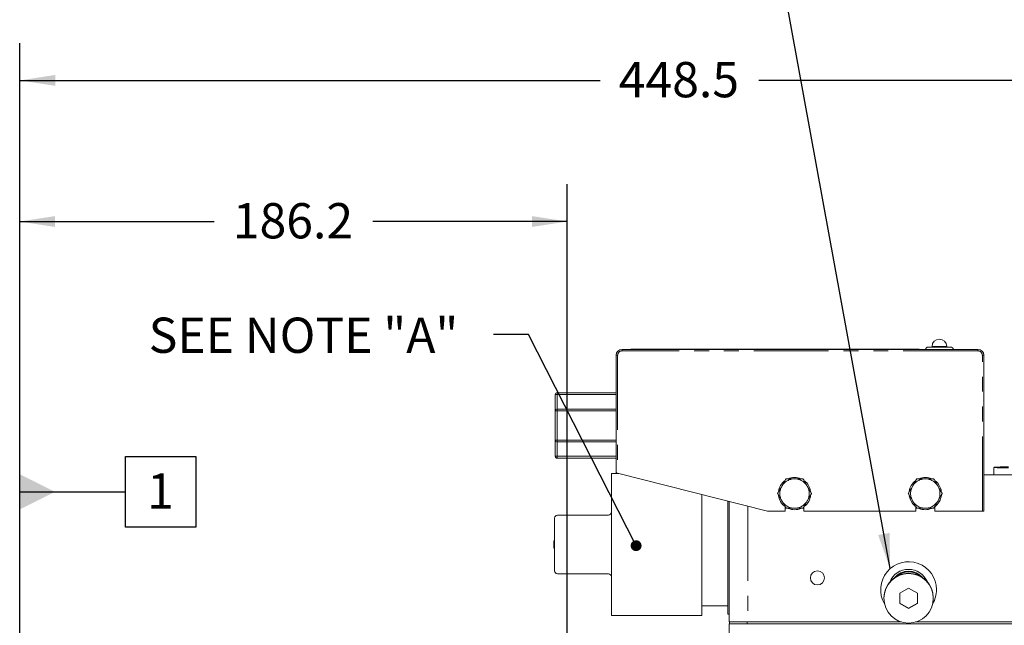
# Model space of a CAD drawing. Units: millimetres. Extents: x 7 to 835, y 9 to 581.
# Drawn here: x 66 to 150, y 283 to 335 of the extents above; entities that cross this region are included whole.
import ezdxf

# ---------------------------------------------------------------- set-up
doc = ezdxf.new("R2010")
doc.units = ezdxf.units.MM
doc.linetypes.add('PHANTOM', pattern=[12.7, 6.35, -1.27, 1.27, -1.27, 1.27, -1.27])
doc.layers.add('SLD-0', color=7, linetype='Continuous')
doc.styles.add('SLDTEXTSTYLE0', font='TXT', dxfattribs={"width": 0.605})
doc.dimstyles.new('SLDDIMSTYLE0', dxfattribs={"dimtxt": 3, "dimasz": 3, "dimexe": 0, "dimexo": 0.0625, "dimgap": 0.75, "dimtad": 0, "dimdec": 1, "dimlfac": 4, "dimrnd": 1e-09, "dimzin": 12, "dimdsep": 46, "dimtxsty": 'SLDTEXTSTYLE0', "dimsah": 1, "dimcen": 0.09, "dimadec": 0, "dimazin": 0, "dimtfac": 1, "dimtdec": 3, "dimtofl": 0, "dimtmove": 0, "dimatfit": 3, "dimfxl": 0, "dimfrac": 2, "dimtolj": 1, "dimtzin": 12, "dimarcsym": 0})
doc.dimstyles.new('SLDDIMSTYLE3', dxfattribs={"dimtxt": 0, "dimasz": 0.923077, "dimexe": 0, "dimexo": 0.0625, "dimgap": 0, "dimtad": 0, "dimtih": 1, "dimtoh": 1, "dimdec": 0, "dimrnd": 1e-09, "dimzin": 0, "dimdsep": 46, "dimtxsty": 'Standard', "dimblk1": 'DOT', "dimblk2": 'DOT', "dimsah": 1, "dimcen": 0.09, "dimadec": 0, "dimazin": 0, "dimtfac": 0.923077, "dimtdec": 0, "dimtofl": 0, "dimtmove": 0, "dimatfit": 3, "dimldrblk": 'DOT', "dimfxl": 0, "dimfrac": 2, "dimtolj": 1, "dimtzin": 0, "dimarcsym": 0})
doc.dimstyles.new('SLDDIMSTYLE4', dxfattribs={"dimtxt": 0, "dimasz": 3, "dimexe": 0, "dimexo": 0.0625, "dimgap": 0, "dimtad": 0, "dimtih": 1, "dimtoh": 1, "dimdec": 0, "dimrnd": 1e-09, "dimzin": 0, "dimdsep": 46, "dimtxsty": 'Standard', "dimsah": 1, "dimcen": 0.09, "dimadec": 0, "dimazin": 0, "dimtfac": 3, "dimtdec": 0, "dimtofl": 0, "dimtmove": 0, "dimatfit": 3, "dimfxl": 0, "dimfrac": 2, "dimtolj": 1, "dimtzin": 0, "dimarcsym": 0})

# ---------------------------------------------------------------- blocks, each defined once
blk = doc.blocks.new('*D96')
at = {"layer": 'SLD-0'}
for p, q in [((66.122, 268.247), (66.122, 320.558)), ((112.665, 210.142), (112.665, 320.558)), ((66.122, 317.383), (82.652, 317.383)), ((112.665, 317.383), (96.135, 317.383))]:
    blk.add_line(p, q, dxfattribs=at)
for points in [[(66.122, 317.383), (69.122, 316.921), (69.122, 317.844)], [(112.665, 317.383), (109.665, 317.844), (109.665, 316.921)]]:
    blk.add_solid(points, dxfattribs=at)
at = {"layer": 'SLD-0', "insert": (84.24, 318.948), "char_height": 3, "attachment_point": 1, "style": 'SLDTEXTSTYLE0'}
blk.add_mtext('186.2', dxfattribs=at)
blk = doc.blocks.new('*D102')
at = {"layer": 'SLD-0'}
for p, q in [((66.14, 268.247), (66.14, 332.558)), ((178.261, 262.726), (178.261, 332.558)), ((66.14, 329.383), (115.459, 329.383)), ((178.261, 329.383), (128.942, 329.383))]:
    blk.add_line(p, q, dxfattribs=at)
for points in [[(66.14, 329.383), (69.14, 328.921), (69.14, 329.844)], [(178.261, 329.383), (175.261, 329.844), (175.261, 328.921)]]:
    blk.add_solid(points, dxfattribs=at)
at = {"layer": 'SLD-0', "insert": (117.047, 330.948), "char_height": 3, "attachment_point": 1, "style": 'SLDTEXTSTYLE0'}
blk.add_mtext('448.5', dxfattribs=at)
blk = doc.blocks.new('_DOT')
at = {"color": 0, "linetype": 'ByBlock', "lineweight": -2}
blk.add_line((-0.5, 0), (-1, 0), dxfattribs=at)
at = {"color": 0, "linetype": 'ByBlock', "const_width": 0.5}
blk.add_lwpolyline([(-0.25, 0, 1), (0.25, 0, 1)], format="xyb", close=True, dxfattribs=at)
blk = doc.blocks.new('SW_DATUMTAG_2')
at = {"layer": 'SLD-0', "color": 0}
for p, q in [((-10.84, -23.852), (-10.84, 6.977)), ((-1.854, -0.698), (-1.854, 5.302)), ((-1.854, 5.302), (4.146, 5.302)), ((4.146, 5.302), (4.146, -0.698)), ((-10.84, 2.302), (-1.854, 2.302)), ((4.146, -0.698), (-1.854, -0.698))]:
    blk.add_line(p, q, dxfattribs=at)
blk.add_solid([(-10.84, 0.802), (-10.84, 3.802), (-7.84, 2.302)], dxfattribs=at)
at = {"layer": 'SLD-0', "color": 0, "insert": (0, 3.867), "char_height": 3, "attachment_point": 1, "style": 'SLDTEXTSTYLE0'}
blk.add_mtext('1', dxfattribs=at)

msp = doc.modelspace()

# ---------------------------------------------------------------- linework, layer by layer
at = {"color": 7, "linetype": 'Continuous', "lineweight": 0}
for p, q in [((117.327709, 306.509159), (147.577707, 306.509159)), ((118.077707, 306.534163), (118.077707, 306.509159)), ((118.077707, 306.534163), (142.577712, 306.534163)), ((142.577712, 306.534163), (142.577712, 306.509159)), ((143.356693, 306.707538), (145.248723, 306.707538)), ((143.677708, 306.757539), (143.677708, 306.707538)), ((144.927707, 306.707538), (144.927707, 306.757539)), ((116.827708, 296.00916), (116.827708, 306.009158)), ((148.077708, 306.009158), (148.077708, 292.759164)), ((111.652408, 301.277525), (111.652408, 302.660978)), ((111.809914, 302.818484), (111.811061, 302.818484)), ((111.811061, 302.818484), (116.827708, 302.818484)), ((111.809914, 301.435023), (111.811061, 301.435023)), ((111.811061, 301.435023), (116.827708, 301.435023)), ((111.652408, 298.800229), (111.652408, 301.277525)), ((111.652408, 298.800229), (111.652408, 297.416768)), ((111.811061, 298.642731), (111.809914, 298.642731)), ((116.827708, 298.642731), (111.811061, 298.642731)), ((111.811061, 297.25927), (111.809914, 297.25927)), ((116.827708, 297.25927), (111.811061, 297.25927)), ((148.94021, 296.47842), (148.94021, 295.839145)), ((117.045243, 295.954145), (116.421428, 295.954145)), ((116.421428, 283.889144), (116.421428, 295.954145)), ((129.67771, 292.759164), (116.952707, 295.977547)), ((148.077708, 295.839145), (158.182707, 295.839145)), ((124.098208, 283.889144), (124.098208, 294.170319)), ((141.832587, 293.724953), (141.740729, 294.062897)), ((126.320709, 283.990744), (126.320709, 293.60821)), ((126.432706, 283.329143), (126.432706, 293.579883)), ((131.177713, 293.142377), (131.177713, 292.759164)), ((132.77771, 292.759164), (132.77771, 293.11563)), ((142.302711, 293.133332), (142.302711, 292.759164)), ((143.902709, 292.759164), (143.902709, 293.133332)), ((111.591865, 287.680092), (111.591865, 292.163192)), ((116.167431, 292.41719), (111.830544, 292.41719)), ((131.177713, 292.759164), (129.67771, 292.759164)), ((142.302711, 292.759164), (132.77771, 292.759164)), ((147.95271, 292.759164), (143.902709, 292.759164)), ((148.077708, 292.759164), (147.95271, 292.759164)), ((111.525212, 290.239143), (111.525212, 289.604141)), ((111.591865, 290.239143), (111.525212, 290.239143)), ((111.591865, 289.604141), (111.525212, 289.604141)), ((116.167431, 287.426094), (111.830544, 287.426094)), ((141.682711, 286.206226), (140.932706, 285.773366)), ((140.932706, 285.773366), (140.932706, 284.907649)), ((142.432709, 285.773366), (141.682711, 286.206226)), ((142.432709, 284.907649), (142.432709, 285.773366)), ((124.098208, 284.714642), (126.320709, 284.714642)), ((139.582713, 285.370464), (139.582713, 285.340509)), ((140.932706, 284.940935), (141.682711, 284.508075)), ((140.932706, 284.907649), (141.682711, 284.474789)), ((141.682711, 284.508075), (142.432709, 284.940935)), ((141.682711, 284.474789), (142.432709, 284.907649)), ((143.782709, 285.340509), (143.782709, 285.370464)), ((116.421428, 283.889144), (124.098208, 283.889144)), ((126.320709, 283.990744), (126.432706, 283.990744)), ((141.682711, 284.508075), (141.682711, 284.474789)), ((126.469535, 283.329143), (126.432706, 283.329143)), ((126.43521, 270.660392), (126.43521, 283.170394)), ((126.43521, 283.170394), (126.461391, 283.170394)), ((126.447712, 283.170394), (126.447712, 283.329143)), ((127.947707, 283.170394), (126.461391, 283.170394)), ((127.947707, 283.329143), (126.469535, 283.329143)), ((128.020209, 283.329143), (127.929126, 283.329143)), ((127.932247, 283.170394), (128.022712, 283.170394)), ((128.020209, 283.329143), (141.081427, 283.329143)), ((128.022712, 283.170394), (158.185211, 283.170394)), ((142.283995, 283.329143), (158.182707, 283.329143))]:
    msp.add_line(p, q, dxfattribs=at)
at = {"color": 8, "linetype": 'PHANTOM', "lineweight": 0}
for p, q in [((117.327709, 306.38416), (117.327709, 306.509159)), ((147.577707, 306.38416), (117.327709, 306.38416)), ((143.677708, 306.757539), (144.927707, 306.757539)), ((147.577707, 306.38416), (147.577707, 306.509159)), ((116.952707, 306.009158), (116.827708, 306.009158)), ((116.952707, 306.009158), (116.952707, 295.977547)), ((147.95271, 292.759164), (147.95271, 306.009158)), ((147.95271, 306.009158), (148.077708, 306.009158)), ((111.811061, 302.660978), (111.652408, 302.660978)), ((111.811061, 302.818484), (111.811061, 302.660978)), ((116.827708, 302.660978), (111.811061, 302.660978)), ((111.811061, 301.435023), (111.811061, 302.660978)), ((111.811061, 301.277525), (111.811061, 301.435023)), ((111.811061, 301.277525), (111.652408, 301.277525)), ((116.827708, 301.277525), (111.811061, 301.277525)), ((111.811061, 298.800229), (111.811061, 301.277525)), ((111.652408, 298.800229), (111.811061, 298.800229)), ((111.811061, 298.800229), (116.827708, 298.800229)), ((111.811061, 298.642731), (111.811061, 298.800229)), ((111.811061, 298.642731), (111.811061, 297.416768)), ((111.652408, 297.416768), (111.811061, 297.416768)), ((111.811061, 297.416768), (116.827708, 297.416768)), ((111.811061, 297.416768), (111.811061, 297.25927)), ((128.020209, 293.178371), (128.020209, 283.329143)), ((127.947707, 283.170394), (127.947707, 283.329143)), ((128.022712, 270.660392), (128.022712, 283.170394))]:
    msp.add_line(p, q, dxfattribs=at)
at = {"color": 7, "linetype": 'Continuous', "lineweight": 0, "flags": 128}
for points in [[(150.186066, 296.529508), (149.805863, 296.523667), (149.479602, 296.515844), (149.221559, 296.506382), (149.042991, 296.495705), (148.951714, 296.484268), (148.951714, 296.472578), (149.042991, 296.461142), (149.221559, 296.450465), (149.479602, 296.441003), (149.805863, 296.43318), (150.186066, 296.427338)], [(116.952707, 295.977547), (116.928321, 295.983716), (116.904874, 295.989647), (116.88326, 295.995108), (116.864321, 295.999899), (116.848779, 296.003832), (116.837223, 296.006753), (116.830115, 296.008556), (116.827708, 296.00916)], [(142.256622, 293.167784), (142.012183, 293.414167), (141.832587, 293.724953)]]:
    msp.add_lwpolyline(points, dxfattribs=at)
at = {"color": 7, "linetype": 'Continuous', "lineweight": 0}
for centre, radius in [((133.93271, 287.079143), 0.6), ((141.682606, 285.341049), 2.099796)]:
    msp.add_circle(centre, radius, dxfattribs=at)
for centre, radius, start, end in [((144.30271, 306.757536), 0.625, 0, 180), ((117.32771, 306.009161), 0.5, 90, 180), ((143.356696, 306.457536), 0.25, 90, 168.08267827), ((145.248723, 306.457536), 0.25, 11.91732173, 90), ((147.57771, 306.009161), 0.5, 0, 90), ((111.809911, 302.660982), 0.1575, 90, 180), ((111.809911, 301.277525), 0.1575, 90, 180), ((111.809911, 298.800228), 0.1575, 180, 270), ((111.809911, 297.416771), 0.1575, 180, 270), ((131.99021, 294.251643), 1.375, 66.33604823, 114.48464556), ((143.10271, 294.251643), 1.375, 65.84957358, 113.55326542), ((131.99021, 294.251643), 1.375, 127.98185382, 171.93411539), ((131.99021, 294.251643), 1.375, 7.81977536, 52.50632475), ((143.10271, 294.251643), 1.375, 127.41452527, 172.26410878), ((143.10271, 294.251643), 1.375, 8.05177408, 51.98588664), ((131.99021, 294.251643), 1.375, 186.5678178, 233.77845338), ((131.99021, 294.251643), 1.375, 308.01538972, 353.44222177), ((143.10271, 294.251643), 1.375, 305.57852573, 353.68444035), ((131.99021, 294.251643), 1.375, 247.19181363, 292.55396447), ((143.10271, 294.251643), 1.375, 247.57050336, 292.71984314), ((111.838445, 292.170624), 0.246692, 91.83532285, 181.7264285), ((116.167428, 292.671193), 0.254, 270, 360), ((141.68271, 286.079143), 2.375, 0, 210.41763483), ((111.838447, 287.672662), 0.246694, 178.27392981, 268.16431885), ((116.167428, 287.172093), 0.254, 360, 90), ((141.682711, 285.369889), 2.099998, 0.01571207, 179.98428793), ((141.68271, 286.079143), 1.725, 22.37807982, 157.62192011), ((141.68271, 286.079143), 1.56423, 41.14697251, 138.8530275), ((141.68271, 286.079143), 1.5, 51.13036871, 128.86963139), ((141.68271, 286.079143), 2.375, 329.58236508, 0)]:
    msp.add_arc(centre, radius, start, end, dxfattribs=at)
at = {"color": 8, "linetype": 'PHANTOM', "lineweight": 0}
for centre, radius, start, end in [((117.32771, 306.009161), 0.375, 90, 180), ((147.57771, 306.009161), 0.375, 0, 90), ((131.99021, 294.251643), 1.25, 90, 150), ((131.99021, 294.251643), 1.25, 30, 90), ((143.10271, 294.251643), 1.25, 90, 150), ((143.10271, 294.251643), 1.25, 30, 90), ((131.99021, 294.251643), 1.25, 150, 210), ((131.99021, 294.251643), 1.25, 330, 30), ((143.10271, 294.251643), 1.25, 150, 210), ((143.10271, 294.251643), 1.25, 330, 30), ((131.99021, 294.251643), 1.25, 210, 270), ((131.99021, 294.251643), 1.25, 270, 330), ((143.10271, 294.251643), 1.25, 210, 270), ((143.10271, 294.251643), 1.25, 270, 330)]:
    msp.add_arc(centre, radius, start, end, dxfattribs=at)
at = {"color": 7, "linetype": 'Continuous', "lineweight": 0}
for points, knots in [([(131.268521, 295.501641), (131.256922, 295.481553), (131.225611, 295.427324), (131.101426, 295.212232), (130.991844, 295.022423), (130.907682, 294.876642)], [0, 0, 0, 0, 0.120091147, 0.324192806, 1, 1, 1, 1]), ([(131.990206, 295.501641), (131.848737, 295.501641), (131.635971, 295.501641), (131.393649, 295.501641), (131.298291, 295.501641), (131.272916, 295.501641), (131.268521, 295.501641)], [0, 0, 0, 0, 0.567399809, 0.853355164, 0.974595822, 1, 1, 1, 1]), ([(132.711899, 295.501641), (132.705169, 295.501641), (132.67618, 295.501641), (132.568464, 295.501641), (132.328389, 295.501641), (132.120288, 295.501641), (131.990206, 295.501641)], [0, 0, 0, 0, 0.038239533, 0.164696291, 0.47786356, 1, 1, 1, 1]), ([(133.072738, 294.876642), (133.051572, 294.913303), (132.986094, 295.026719), (132.883188, 295.204969), (132.785556, 295.374058), (132.731481, 295.467712), (132.716004, 295.494528), (132.711899, 295.501641)], [0, 0, 0, 0, 0.169763703, 0.525176937, 0.825872924, 0.953815828, 1, 1, 1, 1]), ([(142.381024, 295.501641), (142.369426, 295.481553), (142.338115, 295.427324), (142.213929, 295.212231), (142.104344, 295.022422), (142.020178, 294.876642)], [0, 0, 0, 0, 0.12009055, 0.324191192, 1, 1, 1, 1]), ([(143.10271, 295.501641), (142.961236, 295.501641), (142.748466, 295.501641), (142.506157, 295.501641), (142.410785, 295.501641), (142.385418, 295.501641), (142.381024, 295.501641)], [0, 0, 0, 0, 0.567408828, 0.853354032, 0.974602888, 1, 1, 1, 1]), ([(143.824395, 295.501641), (143.817667, 295.501641), (143.788684, 295.501641), (143.680956, 295.501641), (143.440891, 295.501641), (143.23279, 295.501641), (143.10271, 295.501641)], [0, 0, 0, 0, 0.038232674, 0.164699109, 0.477869055, 1, 1, 1, 1]), ([(144.185242, 294.876642), (144.164076, 294.913303), (144.098598, 295.02672), (143.995683, 295.204965), (143.898055, 295.374059), (143.84399, 295.467714), (143.828503, 295.494528), (143.824395, 295.501641)], [0, 0, 0, 0, 0.1697630674, 0.5251799496, 0.8258699355, 0.9538123611, 1, 1, 1, 1]), ([(130.907682, 294.876642), (130.886513, 294.83998), (130.821029, 294.726569), (130.718116, 294.548323), (130.620506, 294.379221), (130.566417, 294.285572), (130.55094, 294.258755), (130.546835, 294.251642)], [0, 0, 0, 0, 0.169767957, 0.525171051, 0.825869321, 0.953816025, 1, 1, 1, 1]), ([(133.433585, 294.251642), (133.421986, 294.27173), (133.390674, 294.32596), (133.266496, 294.54106), (133.156907, 294.730865), (133.072738, 294.876642)], [0, 0, 0, 0, 0.1200906, 0.324199531, 1, 1, 1, 1]), ([(142.020178, 294.876642), (141.999012, 294.83998), (141.933535, 294.726564), (141.830614, 294.548324), (141.732993, 294.379226), (141.678926, 294.285569), (141.663439, 294.258755), (141.659331, 294.251642)], [0, 0, 0, 0, 0.169763097, 0.525171422, 0.825869905, 0.953812353, 1, 1, 1, 1]), ([(144.546089, 294.251642), (144.53449, 294.27173), (144.503178, 294.32596), (144.378999, 294.54106), (144.26941, 294.730865), (144.185242, 294.876642)], [0, 0, 0, 0, 0.1200906, 0.324199531, 1, 1, 1, 1]), ([(130.546835, 294.251642), (130.558434, 294.231554), (130.589746, 294.177325), (130.713924, 293.962225), (130.823513, 293.77242), (130.907682, 293.626643)], [0, 0, 0, 0, 0.1200906, 0.324199531, 1, 1, 1, 1]), ([(133.072738, 293.626643), (133.093907, 293.663304), (133.159393, 293.776717), (133.262299, 293.954967), (133.359915, 294.124064), (133.414003, 294.217712), (133.42948, 294.244529), (133.433585, 294.251642)], [0, 0, 0, 0, 0.169767927, 0.525179579, 0.825869352, 0.953816034, 1, 1, 1, 1]), ([(141.659331, 294.251642), (141.67093, 294.231554), (141.702242, 294.177325), (141.82642, 293.962225), (141.93601, 293.77242), (142.020178, 293.626643)], [0, 0, 0, 0, 0.1200906, 0.324199531, 1, 1, 1, 1]), ([(144.185242, 293.626643), (144.206408, 293.663305), (144.271886, 293.776722), (144.374801, 293.954966), (144.472429, 294.12406), (144.526494, 294.217715), (144.541981, 294.24453), (144.546089, 294.251642)], [0, 0, 0, 0, 0.1697630674, 0.5251799496, 0.8258699355, 0.9538123611, 1, 1, 1, 1]), ([(130.907682, 293.626643), (130.928847, 293.589981), (130.994324, 293.476567), (131.097241, 293.298324), (131.194849, 293.129223), (131.248939, 293.035573), (131.264416, 293.008756), (131.268521, 293.001643)], [0, 0, 0, 0, 0.169763822, 0.525168687, 0.825868454, 0.953815795, 1, 1, 1, 1]), ([(131.268521, 293.001643), (131.275251, 293.001643), (131.30424, 293.001643), (131.411956, 293.001643), (131.652028, 293.001643), (131.860127, 293.001643), (131.990206, 293.001643)], [0, 0, 0, 0, 0.038239914, 0.164697932, 0.477868319, 1, 1, 1, 1]), ([(131.990206, 293.001643), (132.131679, 293.001643), (132.344446, 293.001643), (132.586765, 293.001643), (132.682127, 293.001643), (132.707503, 293.001643), (132.711899, 293.001643)], [0, 0, 0, 0, 0.567404842, 0.853348037, 0.974596042, 1, 1, 1, 1]), ([(132.711899, 293.001643), (132.723498, 293.021731), (132.75481, 293.075961), (132.878988, 293.29106), (132.988573, 293.480866), (133.072738, 293.626643)], [0, 0, 0, 0, 0.120091197, 0.324201145, 1, 1, 1, 1]), ([(142.020178, 293.626643), (142.041343, 293.589981), (142.106821, 293.476565), (142.209741, 293.298325), (142.307363, 293.129227), (142.36143, 293.035571), (142.376917, 293.008756), (142.381024, 293.001643)], [0, 0, 0, 0, 0.169763097, 0.525171422, 0.825869905, 0.953812353, 1, 1, 1, 1]), ([(142.381024, 293.001643), (142.387752, 293.001643), (142.416736, 293.001643), (142.524461, 293.001643), (142.764526, 293.001643), (142.972627, 293.001643), (143.10271, 293.001643)], [0, 0, 0, 0, 0.0382326655, 0.1646990735, 0.4778592086, 1, 1, 1, 1]), ([(143.10271, 293.001643), (143.244184, 293.001643), (143.456953, 293.001643), (143.699263, 293.001643), (143.794635, 293.001643), (143.820002, 293.001643), (143.824395, 293.001643)], [0, 0, 0, 0, 0.567408828, 0.853354032, 0.974602888, 1, 1, 1, 1]), ([(143.824395, 293.001643), (143.835994, 293.021731), (143.867306, 293.075961), (143.991485, 293.291061), (144.101074, 293.480866), (144.185242, 293.626643)], [0, 0, 0, 0, 0.1200906, 0.324199531, 1, 1, 1, 1])]:
    msp.add_open_spline(points, degree=3, knots=knots, dxfattribs=at)

# ---------------------------------------------------------------- block references
at = {"layer": 'SLD-0'}
msp.add_blockref('SW_DATUMTAG_2', (76.961222, 292.099741), dxfattribs=at)

# ---------------------------------------------------------------- texts
at = {"layer": 'SLD-0', "insert": (77.084485, 309.212487), "char_height": 3, "attachment_point": 1, "style": 'SLDTEXTSTYLE0'}
msp.add_mtext('SEE NOTE "A" ', dxfattribs=at)

# ---------------------------------------------------------------- dimensions: what is measured, and where the dimension line sits
at = {"layer": 'SLD-0'}
for base, p1, p2, picture, middle in [((178.261135, 329.382536), (66.14021, 266.976643), (178.261135, 261.455799), '*D102', (122.200672, 329.382536)), ((66.121585, 317.382536), (112.66521, 208.871643), (66.121585, 266.977293), '*D96', (89.393397, 317.382536))]:
    dim = msp.add_linear_dim(base=base, p1=p1, p2=p2, dimstyle='SLDDIMSTYLE0', dxfattribs=at)
    dim.commit()
    dim.dimension.update_dxf_attribs({"geometry": picture, "text_midpoint": middle, "dimtype": 160})

# ---------------------------------------------------------------- leaders
for points, dimstyle in [([(140.117342, 287.86527), (125.699478, 366.73715), (122.699478, 366.73715)], 'SLDDIMSTYLE4'), ([(118.520894, 289.816661), (109.387408, 307.780294), (106.387408, 307.780294)], 'SLDDIMSTYLE3')]:
    msp.add_leader(points, dimstyle=dimstyle, dxfattribs=at)

doc.saveas('drawing.dxf')
